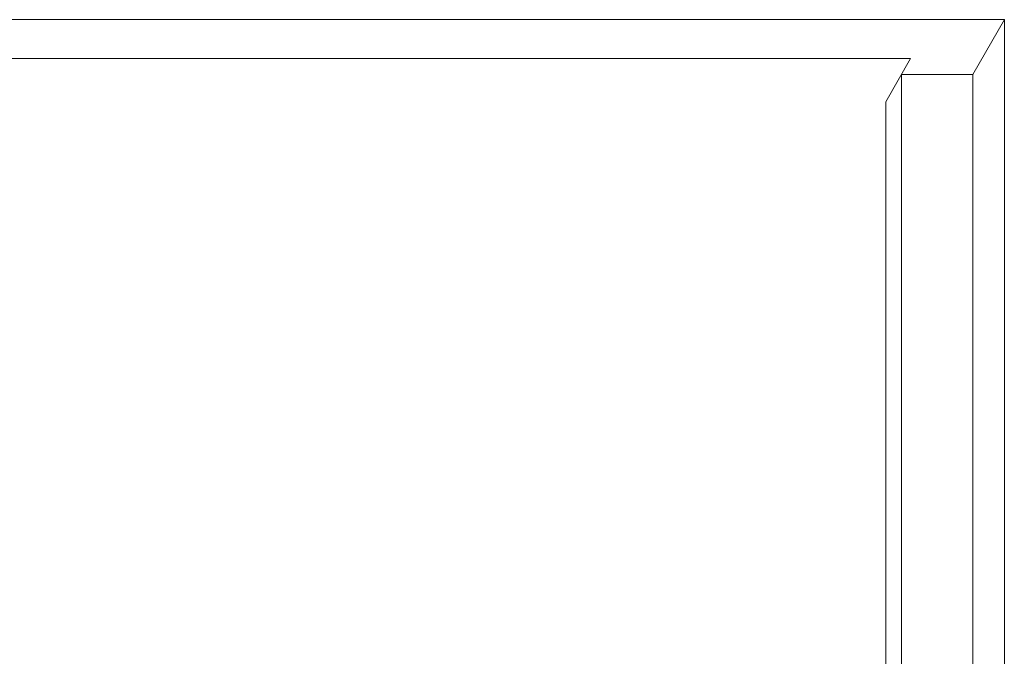
# Model space of a CAD drawing. Units: inches. Extents: x 2 to 891, y -14 to 291.
# Drawn here: x 312 to 328, y 206 to 216 of the extents above; entities that cross this region are included whole.
import ezdxf

# ---------------------------------------------------------------- set-up
doc = ezdxf.new("R2010")
doc.units = ezdxf.units.IN
doc.header["$LTSCALE"] = 0.375
doc.header["$MEASUREMENT"] = 0
doc.layers.get('0').update_dxf_attribs({"lineweight": 13})
doc.layers.add('OBJECT', color=7, linetype='Continuous', lineweight=13)

# ---------------------------------------------------------------- blocks, each defined once
blk = doc.blocks.new('FRONT PERSPECTIVE')
blk.add_line((40.5, -10.777), (7.625, -10.777))
at = {"layer": 'OBJECT'}
for p, q in [((7.625, -47.527), (7.625, -10.777)), ((7.625, -10.777), (8.125, -11.644)), ((9.106, -11.394), (9.5, -12.077)), ((9.106, -11.394), (40.875, -11.394)), ((8.125, -11.644), (9.25, -11.644)), ((8.125, -48.394), (8.125, -11.644)), ((9.25, -48.394), (9.25, -11.644)), ((9.5, -48.827), (9.5, -12.077))]:
    blk.add_line(p, q, dxfattribs=at)

msp = doc.modelspace()

# ---------------------------------------------------------------- block references
at = {"layer": 'OBJECT', "xscale": -1}
msp.add_blockref('FRONT PERSPECTIVE', (335.647, 227.167), dxfattribs=at)

doc.saveas('drawing.dxf')
